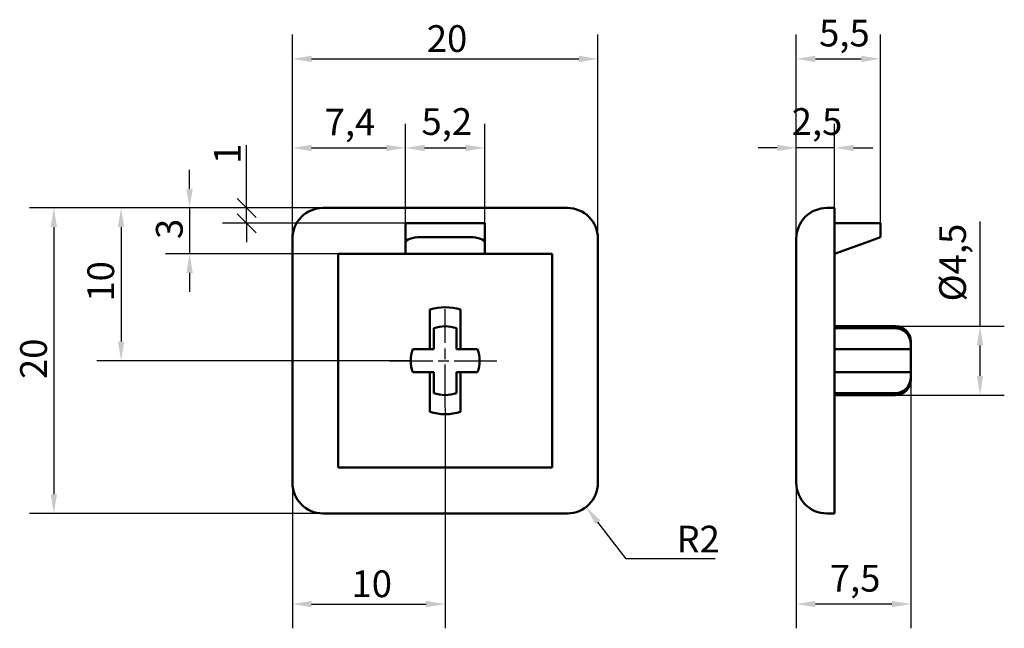
# Model space of a CAD drawing. Units: millimetres. Extents: x 64.2 to 128.7, y 58.8 to 98.6.
import ezdxf

# ---------------------------------------------------------------- set-up
doc = ezdxf.new("R2010")
doc.units = ezdxf.units.MM
doc.header["$LTSCALE"] = 0.5
doc.linetypes.add('CHAIN', pattern=[0.3543, 0.2362, -0.0295, 0.0591, -0.0295])
for name, color, linetype, lineweight in [('Linia środkowa (ISO)', 7, 'Continuous', 25), ('Widoczne (ISO)', 7, 'Continuous', 50), ('Wymiar (ISO)', 7, 'Continuous', 25)]:
    doc.layers.add(name, color=color, linetype=linetype, lineweight=lineweight)
doc.styles.add('Tekst notatki (ISO)', font='tahoma.ttf')
doc.dimstyles.new('Kopia Domyślne (ISO)', dxfattribs={"dimscale": 0.5, "dimtxt": 3.5, "dimasz": 2.5, "dimexe": 3.175, "dimexo": 0, "dimgap": 0.762, "dimtad": 1, "dimtoh": 1, "dimrnd": 1e-08, "dimtxsty": 'Tekst notatki (ISO)', "dimcen": 0.09, "dimdle": 10, "dimclrd": 256, "dimclre": 256, "dimclrt": 256, "dimazin": 2, "dimtfac": 1.001486, "dimtmove": 0, "dimatfit": 3, "dimfxl": 1, "dimtolj": 1, "dimtzin": 0, "dimlwd": -1, "dimlwe": -1, "dimarcsym": 0})

# ---------------------------------------------------------------- blocks, each defined once
blk = doc.blocks.new('*D3')
at = {"layer": 'Defpoints', "color": 0}
for p in [(94.677, 90.253), (89.477, 85.321), (94.677, 85.321)]:
    blk.add_point(p, dxfattribs=at)
at = {"layer": 'Wymiar (ISO)'}
for p, q in [((89.477, 85.321), (89.477, 91.84)), ((94.677, 85.321), (94.677, 91.84)), ((90.727, 90.253), (93.427, 90.253))]:
    blk.add_line(p, q, dxfattribs=at)
for points in [[(90.727, 90.461), (90.727, 90.045), (89.477, 90.253)], [(93.427, 90.461), (93.427, 90.045), (94.677, 90.253)]]:
    blk.add_solid(points, dxfattribs=at)
at = {"layer": 'Wymiar (ISO)', "insert": (90.525, 92.855), "char_height": 1.75, "attachment_point": 1, "style": 'Tekst notatki (ISO)'}
blk.add_mtext('\\A1;5,2', dxfattribs=at)
blk = doc.blocks.new('*D4')
at = {"layer": 'Defpoints', "color": 0}
for p in [(89.477, 90.253), (89.477, 85.321), (82.077, 84.321)]:
    blk.add_point(p, dxfattribs=at)
at = {"layer": 'Wymiar (ISO)'}
for p, q in [((82.077, 84.321), (82.077, 91.84)), ((89.477, 85.321), (89.477, 91.84)), ((83.327, 90.253), (88.227, 90.253))]:
    blk.add_line(p, q, dxfattribs=at)
for points in [[(83.327, 90.461), (83.327, 90.045), (82.077, 90.253)], [(88.227, 90.461), (88.227, 90.045), (89.477, 90.253)]]:
    blk.add_solid(points, dxfattribs=at)
at = {"layer": 'Wymiar (ISO)', "insert": (84.187, 92.819), "char_height": 1.75, "attachment_point": 1, "style": 'Tekst notatki (ISO)'}
blk.add_mtext('\\A1;7,4', dxfattribs=at)
blk = doc.blocks.new('*D5')
at = {"layer": 'Defpoints', "color": 0}
for p in [(102.077, 96.083), (82.077, 84.321), (102.077, 84.321)]:
    blk.add_point(p, dxfattribs=at)
at = {"layer": 'Wymiar (ISO)'}
for p, q in [((82.077, 84.321), (82.077, 97.671)), ((102.077, 84.321), (102.077, 97.671)), ((83.327, 96.083), (100.827, 96.083))]:
    blk.add_line(p, q, dxfattribs=at)
for points in [[(83.327, 96.292), (83.327, 95.875), (82.077, 96.083)], [(100.827, 96.292), (100.827, 95.875), (102.077, 96.083)]]:
    blk.add_solid(points, dxfattribs=at)
at = {"layer": 'Wymiar (ISO)', "insert": (90.876, 98.287), "char_height": 1.75, "attachment_point": 1, "style": 'Tekst notatki (ISO)'}
blk.add_mtext('\\A1;20', dxfattribs=at)
blk = doc.blocks.new('_Oblique')
at = {"color": 0, "linetype": 'ByBlock', "lineweight": -2}
blk.add_line((-0.5, -0.5), (0.5, 0.5), dxfattribs=at)
blk = doc.blocks.new('*D6')
at = {"layer": 'Defpoints', "color": 0}
for p in [(84.077, 86.321), (79.077, 85.321), (90.477, 85.321)]:
    blk.add_point(p, dxfattribs=at)
at = {"layer": 'Wymiar (ISO)'}
for p, q in [((79.077, 86.321), (79.077, 90.437)), ((84.077, 86.321), (77.49, 86.321)), ((79.077, 85.321), (79.077, 86.321)), ((90.477, 85.321), (77.49, 85.321)), ((79.077, 85.321), (79.077, 84.071))]:
    blk.add_line(p, q, dxfattribs=at)
at = {"layer": 'Wymiar (ISO)', "xscale": 1.25, "yscale": 1.25, "zscale": 1.25}
for p, rotation in [((79.077, 86.321), 270), ((79.077, 85.321), 90)]:
    blk.add_blockref('_Oblique', p, dxfattribs=dict(at, rotation=rotation))
at = {"layer": 'Wymiar (ISO)', "insert": (76.94, 89.202), "char_height": 1.75, "attachment_point": 1, "rotation": 90, "style": 'Tekst notatki (ISO)'}
blk.add_mtext('\\A1;1', dxfattribs=at)
blk = doc.blocks.new('*D8')
at = {"layer": 'Defpoints', "color": 0}
for p in [(84.077, 86.321), (75.343, 83.321), (85.077, 83.321)]:
    blk.add_point(p, dxfattribs=at)
at = {"layer": 'Wymiar (ISO)'}
for p, q in [((75.343, 87.571), (75.343, 88.821)), ((84.077, 86.321), (73.756, 86.321)), ((75.343, 86.321), (75.343, 83.321)), ((85.077, 83.321), (73.756, 83.321)), ((75.343, 82.071), (75.343, 80.821))]:
    blk.add_line(p, q, dxfattribs=at)
for points in [[(75.135, 87.571), (75.551, 87.571), (75.343, 86.321)], [(75.135, 82.071), (75.551, 82.071), (75.343, 83.321)]]:
    blk.add_solid(points, dxfattribs=at)
at = {"layer": 'Wymiar (ISO)', "insert": (73.139, 84.289), "char_height": 1.75, "attachment_point": 1, "rotation": 90, "style": 'Tekst notatki (ISO)'}
blk.add_mtext('\\A1;3', dxfattribs=at)
blk = doc.blocks.new('*D9')
at = {"layer": 'Defpoints', "color": 0}
for p in [(115.067, 90.253), (115.067, 84.321), (117.567, 84.321)]:
    blk.add_point(p, dxfattribs=at)
at = {"layer": 'Wymiar (ISO)'}
for p, q in [((115.067, 84.321), (115.067, 91.84)), ((117.567, 84.321), (117.567, 91.84)), ((113.817, 90.253), (112.567, 90.253)), ((117.567, 90.253), (115.067, 90.253)), ((118.817, 90.253), (120.067, 90.253))]:
    blk.add_line(p, q, dxfattribs=at)
for points in [[(113.817, 90.461), (113.817, 90.045), (115.067, 90.253)], [(118.817, 90.461), (118.817, 90.045), (117.567, 90.253)]]:
    blk.add_solid(points, dxfattribs=at)
at = {"layer": 'Wymiar (ISO)', "insert": (114.765, 92.855), "char_height": 1.75, "attachment_point": 1, "style": 'Tekst notatki (ISO)'}
blk.add_mtext('\\A1;2,5', dxfattribs=at)
blk = doc.blocks.new('*D10')
at = {"layer": 'Defpoints', "color": 0}
for p in [(120.567, 96.083), (120.567, 85.321), (115.067, 84.321)]:
    blk.add_point(p, dxfattribs=at)
at = {"layer": 'Wymiar (ISO)'}
for p, q in [((115.067, 84.321), (115.067, 97.671)), ((120.567, 85.321), (120.567, 97.671)), ((116.317, 96.083), (119.317, 96.083))]:
    blk.add_line(p, q, dxfattribs=at)
for points in [[(116.317, 96.292), (116.317, 95.875), (115.067, 96.083)], [(119.317, 96.292), (119.317, 95.875), (120.567, 96.083)]]:
    blk.add_solid(points, dxfattribs=at)
at = {"layer": 'Wymiar (ISO)', "insert": (116.559, 98.649), "char_height": 1.75, "attachment_point": 1, "style": 'Tekst notatki (ISO)'}
blk.add_mtext('\\A1;5,5', dxfattribs=at)
blk = doc.blocks.new('*D11')
at = {"layer": 'Defpoints', "color": 0}
for p in [(122.567, 75.571), (115.067, 68.321), (115.067, 60.386)]:
    blk.add_point(p, dxfattribs=at)
at = {"layer": 'Wymiar (ISO)'}
for p, q in [((122.567, 75.571), (122.567, 58.798)), ((115.067, 68.321), (115.067, 58.798)), ((121.317, 60.386), (116.317, 60.386))]:
    blk.add_line(p, q, dxfattribs=at)
for points in [[(116.317, 60.594), (116.317, 60.177), (115.067, 60.386)], [(121.317, 60.594), (121.317, 60.177), (122.567, 60.386)]]:
    blk.add_solid(points, dxfattribs=at)
at = {"layer": 'Wymiar (ISO)', "insert": (117.259, 62.952), "char_height": 1.75, "attachment_point": 1, "style": 'Tekst notatki (ISO)'}
blk.add_mtext('\\A1;7,5', dxfattribs=at)
blk = doc.blocks.new('*D12')
at = {"layer": 'Defpoints', "color": 0}
for p in [(121.567, 78.571), (121.567, 74.071), (127.096, 74.071)]:
    blk.add_point(p, dxfattribs=at)
at = {"layer": 'Wymiar (ISO)'}
for p, q in [((127.096, 78.571), (127.096, 85.44)), ((121.567, 78.571), (128.684, 78.571)), ((127.096, 75.321), (127.096, 77.321)), ((121.567, 74.071), (128.684, 74.071))]:
    blk.add_line(p, q, dxfattribs=at)
for points in [[(126.888, 77.321), (127.304, 77.321), (127.096, 78.571)], [(126.888, 75.321), (127.304, 75.321), (127.096, 74.071)]]:
    blk.add_solid(points, dxfattribs=at)
at = {"layer": 'Wymiar (ISO)', "insert": (124.422, 80.202), "char_height": 1.75, "attachment_point": 1, "rotation": 90, "style": 'Tekst notatki (ISO)'}
blk.add_mtext('\\A1;\\fTahoma|b0|i0;Ø4,5', dxfattribs=at)
blk = doc.blocks.new('*D13')
at = {"layer": 'Defpoints', "color": 0}
for p in [(84.077, 86.321), (70.856, 76.321), (89.827, 76.321)]:
    blk.add_point(p, dxfattribs=at)
at = {"layer": 'Wymiar (ISO)'}
for p, q in [((84.077, 86.321), (69.269, 86.321)), ((70.856, 85.071), (70.856, 77.571)), ((89.827, 76.321), (69.269, 76.321))]:
    blk.add_line(p, q, dxfattribs=at)
for points in [[(70.648, 85.071), (71.065, 85.071), (70.856, 86.321)], [(70.648, 77.571), (71.065, 77.571), (70.856, 76.321)]]:
    blk.add_solid(points, dxfattribs=at)
at = {"layer": 'Wymiar (ISO)', "insert": (68.654, 80.189), "char_height": 1.75, "attachment_point": 1, "rotation": 90, "style": 'Tekst notatki (ISO)'}
blk.add_mtext('\\A1;10', dxfattribs=at)
blk = doc.blocks.new('*D14')
at = {"layer": 'Defpoints', "color": 0}
for p in [(92.077, 73.234), (82.077, 68.321), (92.077, 60.386)]:
    blk.add_point(p, dxfattribs=at)
at = {"layer": 'Wymiar (ISO)'}
for p, q in [((92.077, 73.234), (92.077, 58.798)), ((82.077, 68.321), (82.077, 58.798)), ((83.327, 60.386), (90.827, 60.386))]:
    blk.add_line(p, q, dxfattribs=at)
for points in [[(83.327, 60.594), (83.327, 60.177), (82.077, 60.386)], [(90.827, 60.594), (90.827, 60.177), (92.077, 60.386)]]:
    blk.add_solid(points, dxfattribs=at)
at = {"layer": 'Wymiar (ISO)', "insert": (85.945, 62.588), "char_height": 1.75, "attachment_point": 1, "style": 'Tekst notatki (ISO)'}
blk.add_mtext('\\A1;10', dxfattribs=at)
blk = doc.blocks.new('*D15')
at = {"layer": 'Defpoints', "color": 0}
for p in [(84.077, 86.321), (66.455, 66.321), (84.077, 66.321)]:
    blk.add_point(p, dxfattribs=at)
at = {"layer": 'Wymiar (ISO)'}
for p, q in [((84.077, 86.321), (64.867, 86.321)), ((66.455, 85.071), (66.455, 67.571)), ((84.077, 66.321), (64.867, 66.321))]:
    blk.add_line(p, q, dxfattribs=at)
for points in [[(66.247, 85.071), (66.663, 85.071), (66.455, 86.321)], [(66.247, 67.571), (66.663, 67.571), (66.455, 66.321)]]:
    blk.add_solid(points, dxfattribs=at)
at = {"layer": 'Wymiar (ISO)', "insert": (64.251, 75.12), "char_height": 1.75, "attachment_point": 1, "rotation": 90, "style": 'Tekst notatki (ISO)'}
blk.add_mtext('\\A1;20', dxfattribs=at)
blk = doc.blocks.new('*D16')
at = {"layer": 'Defpoints', "color": 0}
for p in [(100.077, 68.321), (101.3, 66.739)]:
    blk.add_point(p, dxfattribs=at)
at = {"layer": 'Wymiar (ISO)'}
for p, q in [((103.92, 63.346), (102.064, 65.749)), ((109.745, 63.346), (103.92, 63.346))]:
    blk.add_line(p, q, dxfattribs=at)
blk.add_solid([(102.229, 65.877), (101.899, 65.622), (101.3, 66.739)], dxfattribs=at)
at = {"layer": 'Wymiar (ISO)', "insert": (107.221, 65.514), "char_height": 1.75, "attachment_point": 1, "style": 'Tekst notatki (ISO)'}
blk.add_mtext('\\A1;R2', dxfattribs=at)

msp = doc.modelspace()

# ---------------------------------------------------------------- linework, layer by layer
at = {"layer": 'Linia środkowa (ISO)', "linetype": 'CHAIN', "ltscale": 23.990969}
for p, q in [((92.077, 73.234), (92.077, 79.693)), ((88.426, 76.321), (95.449, 76.321))]:
    msp.add_line(p, q, dxfattribs=at)
at = {"layer": 'Widoczne (ISO)'}
for p, q in [((100.077, 86.321), (84.077, 86.321)), ((117.067, 86.321), (117.567, 86.321)), ((117.567, 84.321), (117.567, 86.321)), ((89.477, 84.049), (89.477, 85.321)), ((90.477, 85.321), (89.477, 85.321)), ((93.677, 85.321), (90.477, 85.321)), ((94.677, 85.321), (93.677, 85.321)), ((94.677, 85.321), (94.677, 84.049)), ((119.567, 85.321), (117.567, 85.321)), ((120.567, 85.321), (119.567, 85.321)), ((120.567, 85.321), (120.567, 84.413)), ((82.077, 84.321), (82.077, 68.321)), ((89.477, 83.321), (89.477, 84.049)), ((90.477, 84.413), (93.677, 84.413)), ((94.677, 84.049), (94.677, 83.321)), ((102.077, 68.321), (102.077, 84.321)), ((115.067, 68.321), (115.067, 84.321)), ((117.567, 84.321), (117.567, 68.321)), ((117.567, 83.321), (119.567, 84.049)), ((119.567, 84.049), (120.567, 84.413)), ((89.477, 83.321), (85.077, 83.321)), ((85.077, 83.321), (85.077, 69.321)), ((94.677, 83.321), (89.477, 83.321)), ((99.077, 83.321), (94.677, 83.321)), ((99.077, 69.321), (99.077, 83.321)), ((91.077, 79.675), (91.077, 77.071)), ((93.077, 77.071), (93.077, 79.675)), ((91.327, 77.321), (91.327, 78.443)), ((92.827, 78.443), (92.827, 77.321)), ((117.567, 78.571), (121.567, 78.571)), ((121.567, 78.443), (117.567, 78.443)), ((122.567, 77.321), (122.567, 77.571)), ((89.956, 77.071), (91.077, 77.071)), ((91.327, 77.071), (91.077, 77.071)), ((91.327, 77.321), (91.327, 77.071)), ((92.827, 77.071), (92.827, 77.321)), ((93.077, 77.071), (92.827, 77.071)), ((93.077, 77.071), (94.199, 77.071)), ((121.567, 77.071), (117.567, 77.071)), ((121.567, 77.071), (122.567, 77.071)), ((122.567, 77.321), (122.567, 77.071)), ((122.567, 75.571), (122.567, 77.071)), ((91.077, 75.571), (89.956, 75.571)), ((91.077, 75.571), (91.327, 75.571)), ((91.077, 75.571), (91.077, 72.967)), ((91.327, 75.571), (91.327, 75.321)), ((92.827, 75.571), (93.077, 75.571)), ((92.827, 75.321), (92.827, 75.571)), ((94.199, 75.571), (93.077, 75.571)), ((93.077, 72.967), (93.077, 75.571)), ((121.567, 75.571), (117.567, 75.571)), ((122.567, 75.571), (121.567, 75.571)), ((122.567, 75.571), (122.567, 75.321)), ((91.327, 74.2), (91.327, 75.321)), ((92.827, 75.321), (92.827, 74.2)), ((122.567, 75.071), (122.567, 75.321)), ((121.567, 74.2), (117.567, 74.2)), ((117.567, 74.071), (121.567, 74.071)), ((85.077, 69.321), (99.077, 69.321)), ((117.567, 66.321), (117.567, 68.321)), ((84.077, 66.321), (100.077, 66.321)), ((117.567, 66.321), (117.067, 66.321))]:
    msp.add_line(p, q, dxfattribs=at)
for centre, radius, start, end in [((84.077, 84.321), 2, 90, 180), ((100.077, 84.321), 2, 0, 90), ((117.067, 84.321), 2, 90, 180), ((92.077, 76.321), 3.5, 73.39845, 106.60155), ((92.077, 76.321), 2.25, 70.52878, 109.47122), ((121.567, 77.571), 1, 0, 90), ((92.077, 76.321), 2.25, 160.52878, 199.47122), ((92.077, 76.321), 2.25, 340.52878, 19.47122), ((121.567, 75.071), 1, 270, 0), ((92.077, 76.321), 2.25, 250.52878, 289.47122), ((92.077, 76.321), 3.5, 253.39845, 286.60155), ((84.077, 68.321), 2, 180, 270), ((100.077, 68.321), 2, 270, 0), ((117.067, 68.321), 2, 180, 270)]:
    msp.add_arc(centre, radius, start, end, dxfattribs=at)
for centre, start_param, end_param in [((90.477, 84.049), 1.570796, 3.141593), ((93.677, 84.049), 0, 1.570796)]:
    msp.add_ellipse(centre, major_axis=(1, 0), ratio=0.36397, start_param=start_param, end_param=end_param, dxfattribs=at)
for points, knots in [([(122.567, 77.321), (122.567, 77.474), (122.537, 77.655), (122.433, 77.919), (122.349, 78.052), (122.172, 78.235), (122.05, 78.319), (121.827, 78.414), (121.686, 78.443), (121.567, 78.443)], [-0.411062, -0.411062, -0.411062, -0.411062, -0.3652844, -0.3652844, -0.3259318, -0.3259318, -0.2889599, -0.2889599, -0.2530674, -0.2530674, -0.2530674, -0.2530674]), ([(121.567, 74.2), (121.686, 74.2), (121.827, 74.229), (122.05, 74.324), (122.172, 74.408), (122.349, 74.591), (122.433, 74.724), (122.537, 74.988), (122.567, 75.169), (122.567, 75.321)], [0.2530674, 0.2530674, 0.2530674, 0.2530674, 0.2889599, 0.2889599, 0.3259318, 0.3259318, 0.3652844, 0.3652844, 0.411062, 0.411062, 0.411062, 0.411062])]:
    msp.add_open_spline(points, degree=3, knots=knots, dxfattribs=at)

# ---------------------------------------------------------------- dimensions: what is measured, and where the dimension line sits
at = {"layer": 'Wymiar (ISO)'}
dim = msp.add_linear_dim(base=(120.567, 96.083), p1=(115.067, 84.321), p2=(120.567, 85.321), dimstyle='Kopia Domyślne (ISO)', override={"dimgap": 0.762, "dimtoh": 0, "dimdec": 2, "dimtol": 0, "dimlim": 0, "dimtp": 0, "dimtm": 0, "dimtdec": 2, "dimtofl": 0, "dimatfit": 1}, dxfattribs=at)
dim.commit()
dim.dimension.update_dxf_attribs({"geometry": '*D10', "text_midpoint": (118.102, 96.083), "dimtype": 160})
for base, p1, p2, angle, override, picture, middle in [((102.077, 96.083), (82.077, 84.321), (102.077, 84.321), 180, {"dimgap": 0.762, "dimtoh": 0, "dimdec": 2, "dimtol": 0, "dimlim": 0, "dimtp": 0, "dimtm": 0, "dimtdec": 2, "dimtofl": 0, "dimatfit": 1}, '*D5', (92.077, 96.083)), ((94.677, 90.253), (89.477, 85.321), (94.677, 85.321), 180, {"dimgap": 0.762, "dimtoh": 0, "dimdec": 2, "dimtol": 0, "dimlim": 0, "dimtp": 0, "dimtm": 0, "dimtdec": 2, "dimtofl": 0, "dimatfit": 1}, '*D3', (92.077, 90.253)), ((115.067, 90.253), (117.567, 84.321), (115.067, 84.321), 180, {"dimgap": 0.762, "dimtoh": 0, "dimdec": 2, "dimtol": 0, "dimlim": 0, "dimtp": 0, "dimtm": 0, "dimtdec": 2, "dimtofl": 1, "dimatfit": 1}, '*D9', (116.317, 90.253)), ((89.477, 90.253), (82.077, 84.321), (89.477, 85.321), 180, {"dimgap": 0.762, "dimtoh": 0, "dimdec": 2, "dimtol": 0, "dimlim": 0, "dimtp": 0, "dimtm": 0, "dimtdec": 2, "dimtofl": 0, "dimatfit": 1}, '*D4', (85.777, 90.253)), ((79.077, 85.321), (84.077, 86.321), (90.477, 85.321), 90, {"dimgap": 0.762, "dimtoh": 0, "dimdec": 2, "dimblk1": 'Oblique', "dimblk2": 'Oblique', "dimsah": 1, "dimdle": 0, "dimtol": 0, "dimlim": 0, "dimtp": 0, "dimtm": 0, "dimtdec": 2, "dimtofl": 1, "dimatfit": 1}, '*D6', (79.077, 89.629)), ((75.343, 83.321), (84.077, 86.321), (85.077, 83.321), 90, {"dimgap": 0.762, "dimtoh": 0, "dimdec": 2, "dimtol": 0, "dimlim": 0, "dimtp": 0, "dimtm": 0, "dimtdec": 2, "dimtofl": 1, "dimatfit": 1}, '*D8', (75.343, 84.821)), ((66.455, 66.321), (84.077, 86.321), (84.077, 66.321), 90, {"dimgap": 0.762, "dimtoh": 0, "dimdec": 2, "dimtol": 0, "dimlim": 0, "dimtp": 0, "dimtm": 0, "dimtdec": 2, "dimtofl": 0, "dimatfit": 1}, '*D15', (66.455, 76.321)), ((70.856, 76.321), (84.077, 86.321), (89.827, 76.321), 90, {"dimgap": 0.762, "dimtoh": 0, "dimdec": 2, "dimtol": 0, "dimlim": 0, "dimtp": 0, "dimtm": 0, "dimtdec": 2, "dimtofl": 0, "dimatfit": 1}, '*D13', (70.856, 81.321)), ((115.067, 60.386), (122.567, 75.571), (115.067, 68.321), 180, {"dimgap": 0.762, "dimtoh": 0, "dimdec": 2, "dimtol": 0, "dimlim": 0, "dimtp": 0, "dimtm": 0, "dimtdec": 2, "dimtofl": 0, "dimatfit": 1}, '*D11', (118.817, 60.386)), ((92.077, 60.386), (82.077, 68.321), (92.077, 73.234), 180, {"dimgap": 0.762, "dimtoh": 0, "dimdec": 2, "dimtol": 0, "dimlim": 0, "dimtp": 0, "dimtm": 0, "dimtdec": 2, "dimtofl": 0, "dimatfit": 1}, '*D14', (87.077, 60.386))]:
    dim = msp.add_linear_dim(base=base, p1=p1, p2=p2, angle=angle, dimstyle='Kopia Domyślne (ISO)', override=override, dxfattribs=at)
    dim.commit()
    dim.dimension.update_dxf_attribs({"geometry": picture, "text_midpoint": middle, "dimtype": 160})
dim = msp.add_linear_dim(base=(127.096, 74.071), p1=(121.567, 78.571), p2=(121.567, 74.071), angle=270, text='\\fTahoma|b0|i0;Ø<>', dimstyle='Kopia Domyślne (ISO)', override={"dimgap": 0.762, "dimtoh": 0, "dimdec": 2, "dimtol": 0, "dimlim": 0, "dimtp": 0, "dimtm": 0, "dimtdec": 2, "dimtofl": 0, "dimatfit": 2}, dxfattribs=at)
dim.commit()
dim.dimension.update_dxf_attribs({"geometry": '*D12', "text_midpoint": (127.096, 82.63), "dimtype": 160})
dim = msp.add_radius_dim(center=(100.077, 68.321), mpoint=(101.3, 66.739), dimstyle='Kopia Domyślne (ISO)', override={"dimgap": 0.762, "dimtih": 1, "dimdec": 2, "dimlfac": 1, "dimcen": 0, "dimtol": 0, "dimlim": 0, "dimtp": 0, "dimtm": 0, "dimtdec": 2, "dimtofl": 0}, dxfattribs=at)
dim.commit()
dim.dimension.update_dxf_attribs({"geometry": '*D16', "text_midpoint": (108.483, 63.346), "dimtype": 164})

doc.saveas('drawing.dxf')
